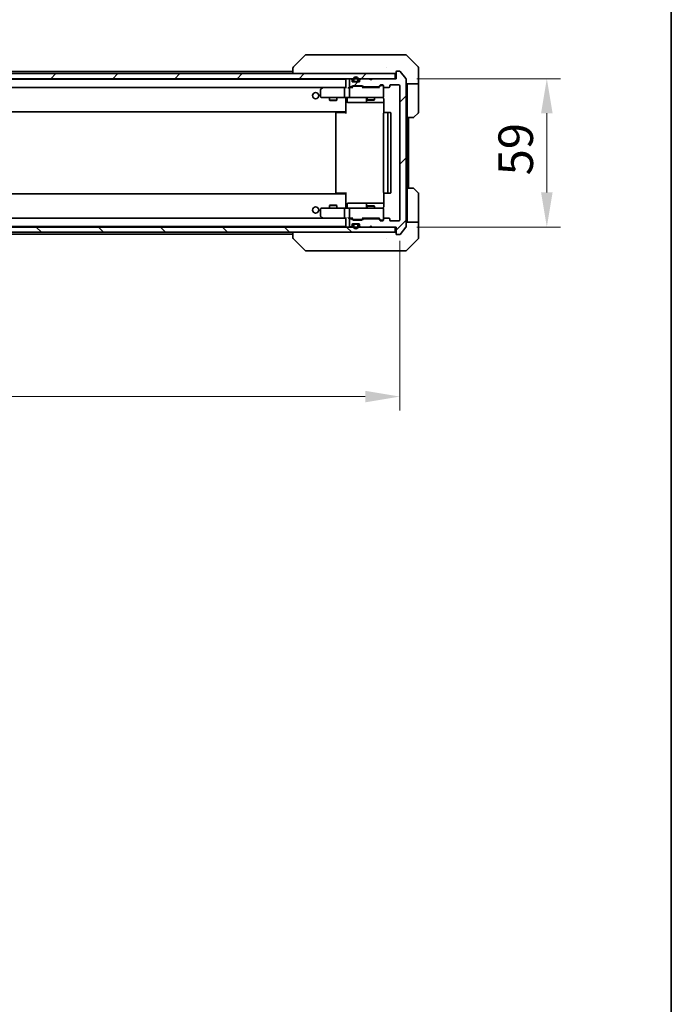
# Model space of a CAD drawing. Units: millimetres. Extents: x 43 to 8706, y 24 to 1570.
# Drawn here: x 3118 to 3377, y 879 to 1271 of the extents above; entities that cross this region are included whole.
import ezdxf

# ---------------------------------------------------------------- set-up
doc = ezdxf.new("R2010")
doc.units = ezdxf.units.MM
doc.header["$LTSCALE"] = 3
doc.layers.get('Defpoints').update_dxf_attribs({"lineweight": 25})
for name, color, linetype, lineweight in [('Border (ISO)', 7, 'Continuous', 35), ('Dimension (ISO)', 7, 'Continuous', 18), ('Dimension (ISO) @ 1', 7, 'Continuous', 18), ('Visible (ISO)', 7, 'Continuous', 35)]:
    doc.layers.add(name, color=color, linetype=linetype, lineweight=lineweight)
doc.layers.add('Hatch (ISO)', color=1, linetype='Continuous', lineweight=18, true_color=0xff0000)
doc.styles.add('Note Text (TK)', font='txt')
doc.dimstyles.new('Default - Method 1b (TK)', dxfattribs={"dimscale": 3, "dimtxt": 2.5, "dimasz": 2.5, "dimexe": 1, "dimexo": 1.5, "dimgap": 1, "dimtad": 1, "dimtoh": 1, "dimrnd": 1e-08, "dimdsep": 46, "dimtxsty": 'Note Text (TK)', "dimcen": 0.09, "dimdle": 5, "dimclrd": 100, "dimclre": 100, "dimclrt": 7, "dimadec": 1, "dimazin": 1, "dimtfac": 1, "dimtmove": 0, "dimatfit": 3, "dimfxl": 0, "dimtolj": 1, "dimlwd": -1, "dimlwe": -1, "dimarcsym": 0})
pattern_1 = [(45, (1146.75, -20), (-12.34785, 12.34785), [])]

# ---------------------------------------------------------------- blocks, each defined once
blk = doc.blocks.new('図面枠 tk図枠')
at = {"layer": 'Border (ISO)'}
blk.add_line((405.5, 289), (405.5, 8), dxfattribs=at)
blk = doc.blocks.new('*D190')
at = {"layer": 'Defpoints', "color": 0, "transparency": 16777216}
for p in [(2915.96, 1190.99), (3268.96, 1190.99), (3268.96, 1120.79)]:
    blk.add_point(p, dxfattribs=at)
at = {"layer": 'Dimension (ISO)', "color": 100, "transparency": 16777216}
for p, q in [((2915.96, 1182.74), (2915.96, 1115.29)), ((3268.96, 1182.74), (3268.96, 1115.29)), ((2929.71, 1120.79), (3255.21, 1120.79))]:
    blk.add_line(p, q, dxfattribs=at)
for points in [[(2929.71, 1123.08), (2929.71, 1118.5), (2915.96, 1120.79)], [(3255.21, 1123.08), (3255.21, 1118.5), (3268.96, 1120.79)]]:
    blk.add_solid(points, dxfattribs=at)
at = {"layer": 'Dimension (ISO)', "color": 7, "transparency": 16777216, "insert": (3078.47, 1133.16), "char_height": 13.75, "attachment_point": 4, "style": 'Note Text (TK)'}
blk.add_mtext('\\A1;353', dxfattribs=at)
blk = doc.blocks.new('*D194')
at = {"layer": 'Defpoints', "color": 0, "transparency": 16777216}
for p in [(3267.46, 1247.19), (3267.46, 1188.19), (3327.46, 1188.19)]:
    blk.add_point(p, dxfattribs=at)
at = {"layer": 'Dimension (ISO)', "color": 100, "transparency": 16777216}
for p, q in [((3275.71, 1247.19), (3332.96, 1247.19)), ((3327.46, 1233.44), (3327.46, 1201.94)), ((3275.71, 1188.19), (3332.96, 1188.19))]:
    blk.add_line(p, q, dxfattribs=at)
for points in [[(3325.17, 1233.44), (3329.75, 1233.44), (3327.46, 1247.19)], [(3325.17, 1201.94), (3329.75, 1201.94), (3327.46, 1188.19)]]:
    blk.add_solid(points, dxfattribs=at)
at = {"layer": 'Dimension (ISO)', "color": 7, "transparency": 16777216, "insert": (3315.08, 1208.74), "char_height": 13.75, "attachment_point": 4, "rotation": 90, "style": 'Note Text (TK)'}
blk.add_mtext('\\A1;59', dxfattribs=at)

msp = doc.modelspace()

# ---------------------------------------------------------------- hatches: boundary and pattern name
at = {"layer": 'Hatch (ISO)'}
h = msp.add_hatch(dxfattribs=at)
h.set_pattern_fill('ANSI31', color=256, scale=139.7, style=0)
h.set_pattern_definition(pattern_1)
h.paths.add_polyline_path([(2917.7567, 1249.1869), (2917.7567, 1247.1869), (3267.1567, 1247.1869), (3267.1567, 1249.1869)])
h = msp.add_hatch(dxfattribs=at)
h.set_pattern_fill('ANSI31', color=256, scale=139.7, style=0)
h.set_pattern_definition(pattern_1)
edge = h.paths.add_edge_path()
edge.add_line((3254.631, 1243.8869), (3260.2825, 1243.8869))
edge.add_ellipse((3260.2825, 1244.1869), major_axis=(0.3, 0), ratio=1, start_angle=270, end_angle=315)
edge.add_line((3260.4946, 1243.9747), (3261.1189, 1244.599))
edge.add_ellipse((3261.331, 1244.3869), major_axis=(0.2121, 0.2121), ratio=1, start_angle=45, end_angle=90, ccw=False)
edge.add_line((3261.331, 1244.6869), (3262.1567, 1244.6869))
edge.add_ellipse((3262.1567, 1244.3869), major_axis=(0.3, 0), ratio=1, start_angle=0, end_angle=90, ccw=False)
edge.add_line((3262.4567, 1244.3869), (3262.4567, 1243.9869))
edge.add_ellipse((3262.7567, 1243.9869), major_axis=(0, -0.3), ratio=1, start_angle=270, end_angle=360)
edge.add_line((3262.7567, 1243.6869), (3264.6567, 1243.6869))
edge.add_ellipse((3264.6567, 1243.9869), major_axis=(0.3, 0), ratio=1, start_angle=270, end_angle=360)
edge.add_line((3264.9567, 1243.9869), (3264.9567, 1244.3869))
edge.add_ellipse((3265.2567, 1244.3869), major_axis=(0, 0.3), ratio=1, start_angle=0, end_angle=90, ccw=False)
edge.add_line((3265.2567, 1244.6869), (3268.6567, 1244.6869))
edge.add_ellipse((3268.6567, 1244.3869), major_axis=(0.3, 0), ratio=1, start_angle=0, end_angle=90, ccw=False)
edge.add_line((3268.9567, 1244.3869), (3268.9567, 1190.9869))
edge.add_ellipse((3268.6567, 1190.9869), major_axis=(0, -0.3), ratio=1, start_angle=0, end_angle=90, ccw=False)
edge.add_line((3268.6567, 1190.6869), (3265.2567, 1190.6869))
edge.add_ellipse((3265.2567, 1190.9869), major_axis=(-0.3, 0), ratio=1, start_angle=0, end_angle=90, ccw=False)
edge.add_line((3264.9567, 1190.9869), (3264.9567, 1191.3869))
edge.add_ellipse((3264.6567, 1191.3869), major_axis=(0, 0.3), ratio=1, start_angle=270, end_angle=360)
edge.add_line((3264.6567, 1191.6869), (3262.7567, 1191.6869))
edge.add_ellipse((3262.7567, 1191.3869), major_axis=(-0.3, 0), ratio=1, start_angle=270, end_angle=360)
edge.add_line((3262.4567, 1191.3869), (3262.4567, 1190.9869))
edge.add_ellipse((3262.1567, 1190.9869), major_axis=(0, -0.3), ratio=1, start_angle=0, end_angle=90, ccw=False)
edge.add_line((3262.1567, 1190.6869), (3261.331, 1190.6869))
edge.add_ellipse((3261.331, 1190.9869), major_axis=(-0.3, 0), ratio=1, start_angle=45, end_angle=90, ccw=False)
edge.add_line((3261.1189, 1190.7747), (3260.4946, 1191.399))
edge.add_ellipse((3260.2825, 1191.1869), major_axis=(-0.2121, 0.2121), ratio=1, start_angle=270, end_angle=315)
edge.add_line((3260.2825, 1191.4869), (3254.631, 1191.4869))
edge.add_ellipse((3254.631, 1191.1869), major_axis=(-0.3, 0), ratio=1, start_angle=270, end_angle=315)
edge.add_line((3254.4189, 1191.399), (3254.0946, 1191.0747))
edge.add_ellipse((3253.8825, 1191.2869), major_axis=(-0.2121, -0.2121), ratio=1, start_angle=45, end_angle=90, ccw=False)
edge.add_line((3253.8825, 1190.9869), (3250.381, 1190.9869))
edge.add_ellipse((3250.381, 1191.2869), major_axis=(-0.3, 0), ratio=1, start_angle=45, end_angle=90, ccw=False)
edge.add_line((3250.1689, 1191.0747), (3249.8446, 1191.399))
edge.add_ellipse((3249.6325, 1191.1869), major_axis=(-0.2121, 0.2121), ratio=1, start_angle=270, end_angle=315)
edge.add_line((3249.6325, 1191.4869), (3249.2567, 1191.4869))
edge.add_ellipse((3249.2567, 1191.1869), major_axis=(-0.3, 0), ratio=1, start_angle=270, end_angle=360)
edge.add_line((3248.9567, 1191.1869), (3248.9567, 1188.4869))
edge.add_ellipse((3249.2567, 1188.4869), major_axis=(0, -0.3), ratio=1, start_angle=270, end_angle=360)
edge.add_line((3249.2567, 1188.1869), (3249.3325, 1188.1869))
edge.add_ellipse((3249.3325, 1188.4869), major_axis=(0.3, 0), ratio=1, start_angle=270, end_angle=315)
edge.add_line((3249.5446, 1188.2747), (3249.8689, 1188.599))
edge.add_ellipse((3249.6567, 1188.8111), major_axis=(0.2121, 0.2121), ratio=1, start_angle=270, end_angle=315)
edge.add_line((3249.9567, 1188.8111), (3249.9567, 1189.1869))
edge.add_ellipse((3250.2567, 1189.1869), major_axis=(0, 0.3), ratio=1, start_angle=0, end_angle=90, ccw=False)
edge.add_line((3250.2567, 1189.4869), (3252.6567, 1189.4869))
edge.add_ellipse((3252.6567, 1189.1869), major_axis=(0.3, 0), ratio=1, start_angle=0, end_angle=90, ccw=False)
edge.add_line((3252.9567, 1189.1869), (3252.9567, 1188.8111))
edge.add_ellipse((3253.2567, 1188.8111), major_axis=(0, -0.3), ratio=1, start_angle=270, end_angle=315)
edge.add_line((3253.0446, 1188.599), (3253.3689, 1188.2747))
edge.add_ellipse((3253.581, 1188.4869), major_axis=(0.2121, -0.2121), ratio=1, start_angle=270, end_angle=315)
edge.add_line((3253.581, 1188.1869), (3256.9567, 1188.1869))
edge.add_line((3256.9567, 1188.1869), (3257.4567, 1188.6869))
edge.add_line((3257.4567, 1188.6869), (3257.9567, 1188.1869))
edge.add_line((3257.9567, 1188.1869), (3267.4567, 1188.1869))
edge.add_line((3267.4567, 1188.1869), (3267.4567, 1185.4869))
edge.add_ellipse((3267.7567, 1185.4869), major_axis=(0, -0.3), ratio=1, start_angle=270, end_angle=360)
edge.add_line((3267.7567, 1185.1869), (3268.8162, 1185.1869))
edge.add_ellipse((3268.8162, 1185.4869), major_axis=(0.3, 0), ratio=1, start_angle=270, end_angle=320.194429)
edge.add_line((3269.0467, 1185.2948), (3271.3872, 1188.1034))
edge.add_ellipse((3271.1567, 1188.2955), major_axis=(0.1921, 0.2305), ratio=1, start_angle=270, end_angle=309.805571)
edge.add_line((3271.4567, 1188.2955), (3271.4567, 1247.0783))
edge.add_ellipse((3271.1567, 1247.0783), major_axis=(0, 0.3), ratio=1, start_angle=270, end_angle=309.805571)
edge.add_line((3271.3872, 1247.2703), (3269.0467, 1250.0789))
edge.add_ellipse((3268.8162, 1249.8869), major_axis=(-0.1921, 0.2305), ratio=1, start_angle=270, end_angle=320.194429)
edge.add_line((3268.8162, 1250.1869), (3267.7567, 1250.1869))
edge.add_ellipse((3267.7567, 1249.8869), major_axis=(-0.3, 0), ratio=1, start_angle=270, end_angle=360)
edge.add_line((3267.4567, 1249.8869), (3267.4567, 1247.1869))
edge.add_line((3267.4567, 1247.1869), (3257.9567, 1247.1869))
edge.add_line((3257.9567, 1247.1869), (3257.4567, 1246.6869))
edge.add_line((3257.4567, 1246.6869), (3256.9567, 1247.1869))
edge.add_line((3256.9567, 1247.1869), (3253.581, 1247.1869))
edge.add_ellipse((3253.581, 1246.8869), major_axis=(-0.3, 0), ratio=1, start_angle=270, end_angle=315)
edge.add_line((3253.3689, 1247.099), (3253.0446, 1246.7747))
edge.add_ellipse((3253.2567, 1246.5626), major_axis=(-0.2121, -0.2121), ratio=1, start_angle=270, end_angle=315)
edge.add_line((3252.9567, 1246.5626), (3252.9567, 1246.1869))
edge.add_ellipse((3252.6567, 1246.1869), major_axis=(0, -0.3), ratio=1, start_angle=0, end_angle=90, ccw=False)
edge.add_line((3252.6567, 1245.8869), (3250.2567, 1245.8869))
edge.add_ellipse((3250.2567, 1246.1869), major_axis=(-0.3, 0), ratio=1, start_angle=0, end_angle=90, ccw=False)
edge.add_line((3249.9567, 1246.1869), (3249.9567, 1246.5626))
edge.add_ellipse((3249.6567, 1246.5626), major_axis=(0, 0.3), ratio=1, start_angle=270, end_angle=315)
edge.add_line((3249.8689, 1246.7747), (3249.5446, 1247.099))
edge.add_ellipse((3249.3325, 1246.8869), major_axis=(-0.2121, 0.2121), ratio=1, start_angle=270, end_angle=315)
edge.add_line((3249.3325, 1247.1869), (3249.2567, 1247.1869))
edge.add_ellipse((3249.2567, 1246.8869), major_axis=(-0.3, 0), ratio=1, start_angle=270, end_angle=360)
edge.add_line((3248.9567, 1246.8869), (3248.9567, 1244.1869))
edge.add_ellipse((3249.2567, 1244.1869), major_axis=(0, -0.3), ratio=1, start_angle=270, end_angle=360)
edge.add_line((3249.2567, 1243.8869), (3249.6325, 1243.8869))
edge.add_ellipse((3249.6325, 1244.1869), major_axis=(0.3, 0), ratio=1, start_angle=270, end_angle=315)
edge.add_line((3249.8446, 1243.9747), (3250.1689, 1244.299))
edge.add_ellipse((3250.381, 1244.0869), major_axis=(0.2121, 0.2121), ratio=1, start_angle=45, end_angle=90, ccw=False)
edge.add_line((3250.381, 1244.3869), (3253.8825, 1244.3869))
edge.add_ellipse((3253.8825, 1244.0869), major_axis=(0.3, 0), ratio=1, start_angle=45, end_angle=90, ccw=False)
edge.add_line((3254.0946, 1244.299), (3254.4189, 1243.9747))
edge.add_ellipse((3254.631, 1244.1869), major_axis=(0.2121, -0.2121), ratio=1, start_angle=270, end_angle=315)
h = msp.add_hatch(dxfattribs=at)
h.set_pattern_fill('ANSI31', color=256, scale=139.7, angle=90.00021, style=0)
h.set_pattern_definition([(135.0002, (1146.75, -20), (-12.34781, -12.3479), [])])
h.paths.add_polyline_path([(2917.7567, 1188.1869), (2917.7567, 1186.1869), (3267.1567, 1186.1869), (3267.1567, 1188.1869)])

# ---------------------------------------------------------------- linework, layer by layer
at = {"layer": 'Visible (ISO)'}
for p, q in [((3232.6395, 1256.6869), (3231.6638, 1256.6869)), ((3265.6516, 1256.6869), (3232.6395, 1256.6869)), ((3267.1196, 1256.6869), (3265.6516, 1256.6869)), ((3268.4567, 1256.6869), (3267.1196, 1256.6869)), ((3268.4567, 1256.6869), (3271.2496, 1256.6869)), ((3231.3103, 1256.5404), (3226.6032, 1251.8333)), ((3276.3103, 1251.8333), (3271.6032, 1256.5404)), ((3267.1567, 1249.1869), (2917.7567, 1249.1869)), ((2958.4567, 1249.9869), (3226.4567, 1249.9869)), ((3226.4567, 1251.4797), (3226.4567, 1249.1869)), ((3263.7067, 1251.7674), (3263.7067, 1251.7698)), ((3267.1567, 1247.1869), (3267.1567, 1249.1869)), ((3267.4567, 1249.8869), (3267.4567, 1247.1869)), ((3268.8162, 1250.1869), (3267.7567, 1250.1869)), ((3271.3872, 1247.2703), (3269.0467, 1250.0789)), ((3276.4567, 1249.1869), (3276.4567, 1251.4798)), ((3276.4567, 1245.1869), (3276.4567, 1249.1869)), ((2917.7567, 1247.1869), (3267.1567, 1247.1869)), ((2937.4567, 1246.9869), (3247.4567, 1246.9869)), ((3247.4567, 1246.8869), (3247.4567, 1246.9869)), ((3247.4567, 1246.8869), (3247.4567, 1243.599)), ((3248.9567, 1246.8869), (3248.9567, 1244.1869)), ((3249.3325, 1247.1869), (3249.2567, 1247.1869)), ((3249.8689, 1246.7747), (3249.5446, 1247.099)), ((3249.9567, 1246.1869), (3249.9567, 1246.5626)), ((3252.6567, 1245.8869), (3250.2567, 1245.8869)), ((3250.4567, 1246.8869), (3250.4567, 1246.3869)), ((3250.6567, 1246.8869), (3250.6567, 1246.3869)), ((3250.6567, 1246.3869), (3250.6567, 1246.8869)), ((3250.9567, 1246.0869), (3251.9567, 1246.0869)), ((3251.9567, 1246.0869), (3250.9567, 1246.0869)), ((3250.9567, 1245.8869), (3251.9567, 1245.8869)), ((3252.2567, 1246.3869), (3252.2567, 1246.8869)), ((3252.2567, 1246.8869), (3252.2567, 1246.3869)), ((3252.4567, 1246.3869), (3252.4567, 1246.8869)), ((3252.9567, 1246.5626), (3252.9567, 1246.1869)), ((3253.3689, 1247.099), (3253.0446, 1246.7747)), ((3256.9567, 1247.1869), (3253.581, 1247.1869)), ((3257.4567, 1246.6869), (3256.9567, 1247.1869)), ((3257.9567, 1247.1869), (3257.4567, 1246.6869)), ((3267.4567, 1247.1869), (3257.9567, 1247.1869)), ((3271.4567, 1188.2955), (3271.4567, 1247.0783)), ((3276.4567, 1245.1869), (3271.4567, 1245.1869)), ((3271.9567, 1245.1869), (3271.9567, 1244.1869)), ((3276.4567, 1244.1869), (3276.4567, 1245.1869)), ((2937.8325, 1243.6869), (3247.081, 1243.6869)), ((3237.4567, 1242.8369), (3237.4567, 1239.9869)), ((3238.3101, 1243.6269), (3237.5767, 1243.0769)), ((3238.3901, 1243.6869), (3238.3101, 1243.6269)), ((3238.5201, 1243.3869), (3238.3645, 1243.5425)), ((3247.081, 1243.6869), (3238.4901, 1243.6869)), ((3246.9567, 1239.9869), (3246.9567, 1243.3869)), ((3247.4567, 1243.6869), (3247.081, 1243.6869)), ((3249.2567, 1243.6869), (3248.881, 1243.6869)), ((3248.9567, 1243.3869), (3248.9567, 1239.9869)), ((3249.2567, 1243.8869), (3249.6325, 1243.8869)), ((3250.1328, 1243.6869), (3249.2567, 1243.6869)), ((3249.8446, 1243.9747), (3250.1689, 1244.299)), ((3249.9567, 1243.6869), (3250.3688, 1244.099)), ((3250.381, 1244.3869), (3253.8825, 1244.3869)), ((3250.7244, 1244.1869), (3250.581, 1244.1869)), ((3253.539, 1244.1869), (3250.7244, 1244.1869)), ((3253.6824, 1244.1869), (3253.539, 1244.1869)), ((3254.3067, 1243.6869), (3253.8946, 1244.099)), ((3254.0946, 1244.299), (3254.4189, 1243.9747)), ((3260.7828, 1243.6869), (3254.1306, 1243.6869)), ((3254.631, 1243.8869), (3260.2825, 1243.8869)), ((3255.9567, 1243.8869), (3255.9567, 1243.6869)), ((3258.9567, 1243.8869), (3258.9567, 1243.6869)), ((3260.4946, 1243.9747), (3261.1189, 1244.599)), ((3261.3188, 1244.399), (3260.6067, 1243.6869)), ((3261.331, 1244.6869), (3262.1567, 1244.6869)), ((3261.6675, 1244.4869), (3261.531, 1244.4869)), ((3262.1567, 1244.4869), (3261.6675, 1244.4869)), ((3262.4567, 1244.3869), (3262.4567, 1243.9869)), ((3262.4567, 1239.9869), (3262.4567, 1243.9869)), ((3262.7567, 1243.6869), (3264.6567, 1243.6869)), ((3264.9567, 1243.9869), (3264.9567, 1244.3869)), ((3265.2567, 1244.6869), (3268.6567, 1244.6869)), ((3268.9567, 1244.3869), (3268.9567, 1190.9869)), ((3271.9567, 1231.6869), (3271.9567, 1244.1869)), ((3276.4567, 1244.1869), (3276.4567, 1233.894)), ((3237.7567, 1239.6869), (3238.5201, 1239.6869)), ((3238.5201, 1239.6869), (3247.081, 1239.6869)), ((3240.9567, 1239.6869), (3240.9567, 1238.6402)), ((3240.9567, 1238.6402), (3243.9567, 1238.6402)), ((3241.2635, 1238.4869), (3240.9567, 1238.6402)), ((3243.65, 1238.4869), (3241.2635, 1238.4869)), ((3243.65, 1238.4869), (3243.9567, 1238.6402)), ((3243.9567, 1239.6869), (3243.9567, 1238.6402)), ((3249.2567, 1239.6869), (3247.081, 1239.6869)), ((3247.4567, 1239.4615), (3247.4567, 1239.6791)), ((3247.4567, 1239.4618), (3247.4567, 1234.2869)), ((3248.058, 1239.3869), (3248.058, 1237.9869)), ((3248.358, 1237.6869), (3252.2877, 1237.6869)), ((3249.2567, 1239.6869), (3250.0749, 1239.6869)), ((3250.0749, 1239.6869), (3261.2713, 1239.6869)), ((3252.2877, 1237.6869), (3255.9622, 1237.6869)), ((3255.6622, 1239.3869), (3255.6622, 1237.9869)), ((3255.9567, 1239.6869), (3255.9567, 1238.8402)), ((3255.9567, 1238.8402), (3258.9567, 1238.8402)), ((3256.2635, 1238.6869), (3255.9567, 1238.8402)), ((3255.9622, 1237.6869), (3256.1338, 1237.6869)), ((3256.1338, 1237.6869), (3262.5465, 1237.6869)), ((3258.65, 1238.6869), (3256.2635, 1238.6869)), ((3258.65, 1238.6869), (3258.9567, 1238.8402)), ((3258.9567, 1239.6869), (3258.9567, 1238.8402)), ((3261.2713, 1239.6869), (3262.1567, 1239.6869)), ((3262.5465, 1239.1869), (3262.5465, 1233.6009)), ((2937.4567, 1233.9869), (3247.4567, 1233.9869)), ((3243.4567, 1233.3869), (3243.4567, 1201.9869)), ((3243.7567, 1233.6869), (3243.8153, 1233.6869)), ((3244.5224, 1233.6869), (3243.8153, 1233.6869)), ((3244.5224, 1233.6869), (3244.6638, 1233.6869)), ((3247.0425, 1233.6869), (3244.6638, 1233.6869)), ((3247.0425, 1233.6869), (3247.4567, 1233.6869)), ((3247.2067, 1233.9869), (3247.2067, 1233.6869)), ((3247.4567, 1234.0728), (3247.4567, 1234.2869)), ((3247.4567, 1233.3869), (3247.4567, 1234.0728)), ((3262.4567, 1233.3869), (3262.4567, 1201.9869)), ((3262.7567, 1233.6869), (3262.8153, 1233.6869)), ((3263.5224, 1233.6869), (3262.8153, 1233.6869)), ((3263.5224, 1233.6869), (3263.6638, 1233.6869)), ((3263.8567, 1233.6869), (3263.6638, 1233.6869)), ((3265.1567, 1233.6869), (3263.8567, 1233.6869)), ((3264.1567, 1201.9869), (3264.1567, 1233.3869)), ((3265.4567, 1201.9869), (3265.4567, 1233.3869)), ((3276.3103, 1233.5404), (3274.6032, 1231.8333)), ((3271.9567, 1203.6869), (3271.9567, 1231.6869)), ((3274.2496, 1231.6869), (3271.9567, 1231.6869)), ((3272.4567, 1203.6869), (3272.4567, 1231.6869)), ((3247.4567, 1201.3009), (3247.4567, 1201.9869)), ((3271.9567, 1203.6869), (3274.2496, 1203.6869)), ((3271.9567, 1203.6869), (3271.9567, 1191.1869)), ((3274.6032, 1203.5404), (3276.3103, 1201.8333)), ((3247.4567, 1201.3869), (2937.4567, 1201.3869)), ((3243.8153, 1201.6869), (3243.7567, 1201.6869)), ((3243.8153, 1201.6869), (3244.5224, 1201.6869)), ((3244.6638, 1201.6869), (3244.5224, 1201.6869)), ((3244.6638, 1201.6869), (3247.0425, 1201.6869)), ((3247.4567, 1201.6869), (3247.0425, 1201.6869)), ((3247.2067, 1201.6869), (3247.2067, 1201.3869)), ((3247.4567, 1201.0869), (3247.4567, 1201.3009)), ((3247.4567, 1201.0869), (3247.4567, 1195.9119)), ((3262.5465, 1201.7728), (3262.5465, 1196.1869)), ((3262.8153, 1201.6869), (3262.7567, 1201.6869)), ((3262.8153, 1201.6869), (3263.5224, 1201.6869)), ((3263.6638, 1201.6869), (3263.5224, 1201.6869)), ((3263.6638, 1201.6869), (3263.8567, 1201.6869)), ((3263.8567, 1201.6869), (3265.1567, 1201.6869)), ((3276.4567, 1191.1869), (3276.4567, 1201.4798)), ((3237.4567, 1195.3869), (3237.4567, 1192.5369)), ((3238.5201, 1195.6869), (3237.7567, 1195.6869)), ((3247.081, 1195.6869), (3238.5201, 1195.6869)), ((3241.2635, 1196.8869), (3240.9567, 1196.7335)), ((3243.9567, 1196.7335), (3240.9567, 1196.7335)), ((3240.9567, 1195.6869), (3240.9567, 1196.7335)), ((3241.2635, 1196.8869), (3243.65, 1196.8869)), ((3243.65, 1196.8869), (3243.9567, 1196.7335)), ((3243.9567, 1195.6869), (3243.9567, 1196.7335)), ((3246.9567, 1191.9869), (3246.9567, 1195.3869)), ((3247.081, 1195.6869), (3249.2567, 1195.6869)), ((3247.4567, 1195.6946), (3247.4567, 1195.9123)), ((3248.058, 1195.9869), (3248.058, 1197.3869)), ((3252.2877, 1197.6869), (3248.358, 1197.6869)), ((3248.9567, 1195.3869), (3248.9567, 1191.9869)), ((3250.0749, 1195.6869), (3249.2567, 1195.6869)), ((3261.2713, 1195.6869), (3250.0749, 1195.6869)), ((3255.9622, 1197.6869), (3252.2877, 1197.6869)), ((3255.6622, 1197.3869), (3255.6622, 1195.9869)), ((3256.2635, 1196.6869), (3255.9567, 1196.5335)), ((3258.9567, 1196.5335), (3255.9567, 1196.5335)), ((3255.9567, 1195.6869), (3255.9567, 1196.5335)), ((3256.1338, 1197.6869), (3255.9622, 1197.6869)), ((3262.5465, 1197.6869), (3256.1338, 1197.6869)), ((3256.2635, 1196.6869), (3258.65, 1196.6869)), ((3258.65, 1196.6869), (3258.9567, 1196.5335)), ((3258.9567, 1195.6869), (3258.9567, 1196.5335)), ((3262.1567, 1195.6869), (3261.2713, 1195.6869)), ((3262.4567, 1191.3869), (3262.4567, 1195.3869)), ((3247.081, 1191.6869), (2937.8325, 1191.6869)), ((3237.5767, 1192.2969), (3238.3101, 1191.7469)), ((3238.3101, 1191.7469), (3238.3901, 1191.6869)), ((3238.5201, 1191.9869), (3238.3645, 1191.8313)), ((3238.4901, 1191.6869), (3247.081, 1191.6869)), ((3247.081, 1191.6869), (3247.4567, 1191.6869)), ((3247.4567, 1191.7747), (3247.4567, 1188.4869)), ((3248.881, 1191.6869), (3249.2567, 1191.6869)), ((3248.9567, 1191.1869), (3248.9567, 1188.4869)), ((3249.2567, 1191.6869), (3250.1328, 1191.6869)), ((3249.6325, 1191.4869), (3249.2567, 1191.4869)), ((3250.1689, 1191.0747), (3249.8446, 1191.399)), ((3250.3688, 1191.2748), (3249.9567, 1191.6869)), ((3253.8825, 1190.9869), (3250.381, 1190.9869)), ((3250.581, 1191.1869), (3250.7244, 1191.1869)), ((3250.7244, 1191.1869), (3253.539, 1191.1869)), ((3253.539, 1191.1869), (3253.6824, 1191.1869)), ((3254.3067, 1191.6869), (3253.8946, 1191.2748)), ((3254.4189, 1191.399), (3254.0946, 1191.0747)), ((3254.1306, 1191.6869), (3260.7828, 1191.6869)), ((3260.2825, 1191.4869), (3254.631, 1191.4869)), ((3255.9567, 1191.4869), (3255.9567, 1191.6869)), ((3258.9567, 1191.4869), (3258.9567, 1191.6869)), ((3261.1189, 1190.7747), (3260.4946, 1191.399)), ((3261.3188, 1190.9748), (3260.6067, 1191.6869)), ((3262.1567, 1190.6869), (3261.331, 1190.6869)), ((3261.531, 1190.8869), (3261.6675, 1190.8869)), ((3261.6675, 1190.8869), (3262.1567, 1190.8869)), ((3262.4567, 1191.3869), (3262.4567, 1190.9869)), ((3264.6567, 1191.6869), (3262.7567, 1191.6869)), ((3264.9567, 1190.9869), (3264.9567, 1191.3869)), ((3268.6567, 1190.6869), (3265.2567, 1190.6869)), ((3271.4567, 1190.1869), (3276.4567, 1190.1869)), ((3271.9567, 1191.1869), (3271.9567, 1190.1869)), ((3276.4567, 1190.1869), (3276.4567, 1191.1869)), ((3276.4567, 1190.1869), (3276.4567, 1186.1869)), ((3267.1567, 1188.1869), (2917.7567, 1188.1869)), ((2917.7567, 1186.1869), (3267.1567, 1186.1869)), ((3247.4567, 1188.3869), (2937.4567, 1188.3869)), ((3226.4567, 1186.1869), (3226.4567, 1183.8941)), ((3247.4567, 1188.3869), (3247.4567, 1188.4869)), ((3249.2567, 1188.1869), (3249.3325, 1188.1869)), ((3249.5446, 1188.2747), (3249.8689, 1188.599)), ((3249.9567, 1188.8111), (3249.9567, 1189.1869)), ((3250.2567, 1189.4869), (3252.6567, 1189.4869)), ((3250.4567, 1188.9869), (3250.4567, 1188.4869)), ((3250.6567, 1188.9869), (3250.6567, 1188.4869)), ((3250.6567, 1188.4869), (3250.6567, 1188.9869)), ((3251.9567, 1189.4869), (3250.9567, 1189.4869)), ((3251.9567, 1189.2869), (3250.9567, 1189.2869)), ((3250.9567, 1189.2869), (3251.9567, 1189.2869)), ((3252.2567, 1188.4869), (3252.2567, 1188.9869)), ((3252.2567, 1188.9869), (3252.2567, 1188.4869)), ((3252.4567, 1188.4869), (3252.4567, 1188.9869)), ((3252.9567, 1189.1869), (3252.9567, 1188.8111)), ((3253.0446, 1188.599), (3253.3689, 1188.2747)), ((3253.581, 1188.1869), (3256.9567, 1188.1869)), ((3256.9567, 1188.1869), (3257.4567, 1188.6869)), ((3257.4567, 1188.6869), (3257.9567, 1188.1869)), ((3257.9567, 1188.1869), (3267.4567, 1188.1869)), ((3267.1567, 1186.1869), (3267.1567, 1188.1869)), ((3267.4567, 1188.1869), (3267.4567, 1185.4869)), ((3269.0467, 1185.2948), (3271.3872, 1188.1034)), ((3276.4567, 1186.1869), (3276.4567, 1183.894)), ((3226.4567, 1185.3869), (2958.4567, 1185.3869)), ((3231.3103, 1178.8333), (3226.6032, 1183.5404)), ((3263.7067, 1183.6051), (3263.7067, 1183.6041)), ((3267.7567, 1185.1869), (3268.8162, 1185.1869)), ((3271.6032, 1178.8333), (3276.3103, 1183.5404)), ((3231.6638, 1178.6869), (3232.6395, 1178.6869)), ((3232.6395, 1178.6869), (3265.6516, 1178.6869)), ((3265.6516, 1178.6869), (3267.1196, 1178.6869)), ((3267.1196, 1178.6869), (3268.4567, 1178.6869)), ((3271.2496, 1178.6869), (3268.4567, 1178.6869))]:
    msp.add_line(p, q, dxfattribs=at)
for centre in [(3235.4567, 1240.4369), (3235.4567, 1194.9369)]:
    msp.add_circle(centre, 1.25, dxfattribs=at)
for centre, radius, start, end in [((3231.6638, 1256.1869), 0.5, 90, 135), ((3271.2496, 1256.1869), 0.5, 45, 90), ((3226.9567, 1251.4797), 0.5, 134.97183, 180.001255), ((3267.1567, 1249.4869), 0.3, 270, 0), ((3267.7567, 1249.8869), 0.3, 90, 180), ((3268.8162, 1249.8869), 0.3, 39.805571, 90), ((3275.9567, 1251.4798), 0.5, 0, 45), ((3247.7567, 1246.8869), 0.3, 90, 180), ((3249.2567, 1246.8869), 0.3, 90, 180), ((3249.3325, 1246.8869), 0.3, 45, 90), ((3249.6567, 1246.5626), 0.3, 0, 45), ((3250.2567, 1246.1869), 0.3, 180, 270), ((3251.4567, 1246.8869), 1, 0, 180), ((3250.9567, 1246.3869), 0.5, 180, 270), ((3251.4567, 1246.8869), 0.8, 0, 180), ((3251.4567, 1246.8869), 0.8, 0, 180), ((3250.9567, 1246.3869), 0.3, 180, 270), ((3250.9567, 1246.3869), 0.3, 180, 270), ((3251.9567, 1246.3869), 0.3, 270, 0), ((3251.9567, 1246.3869), 0.3, 270, 0), ((3251.9567, 1246.3869), 0.5, 270, 0), ((3252.6567, 1246.1869), 0.3, 270, 0), ((3253.2567, 1246.5626), 0.3, 135, 180), ((3253.581, 1246.8869), 0.3, 90, 135), ((3271.1567, 1247.0783), 0.3, 0, 39.805571), ((3237.7567, 1242.8369), 0.3, 126.869898, 180), ((3238.4901, 1243.3869), 0.3, 113.437984, 126.869898), ((3238.4901, 1243.3869), 0.3, 90, 113.437984), ((3249.2567, 1244.1869), 0.3, 180, 270), ((3249.2567, 1243.3869), 0.3, 148.755545, 180), ((3249.2567, 1243.3869), 0.3, 90, 113.437985), ((3249.6325, 1244.1869), 0.3, 270, 315), ((3250.381, 1244.0869), 0.3, 90, 135), ((3253.8825, 1244.0869), 0.3, 45, 90), ((3254.631, 1244.1869), 0.3, 225, 270), ((3260.2825, 1244.1869), 0.3, 270, 315), ((3261.331, 1244.3869), 0.3, 90, 135), ((3262.1567, 1244.3869), 0.3, 0, 90), ((3262.1567, 1244.1869), 0.3, 0, 90), ((3262.7567, 1243.9869), 0.3, 180, 270), ((3264.6567, 1243.9869), 0.3, 270, 0), ((3265.2567, 1244.3869), 0.3, 90, 180), ((3268.6567, 1244.3869), 0.3, 0, 90), ((3237.7567, 1239.9869), 0.3, 180, 270), ((3247.758, 1239.3869), 0.3, 0, 90), ((3248.358, 1237.9869), 0.3, 180, 270), ((3249.2567, 1239.9869), 0.3, 180, 270), ((3255.3622, 1239.3869), 0.3, 0, 90), ((3255.9622, 1237.9869), 0.3, 180, 270), ((3261.9567, 1239.1869), 0.5, 75.524475, 90), ((3262.1567, 1239.9869), 0.3, 270, 0), ((3243.7567, 1233.3869), 0.3, 90, 180), ((3262.7567, 1233.3869), 0.3, 90, 180), ((3263.8567, 1233.3869), 0.3, 0, 90), ((3265.1567, 1233.3869), 0.3, 0, 90), ((3275.9567, 1233.894), 0.5, 315, 0), ((3274.2496, 1232.1869), 0.5, 270, 315), ((3243.7567, 1201.9869), 0.3, 180, 270), ((3262.7567, 1201.9869), 0.3, 180, 270), ((3263.8567, 1201.9869), 0.3, 270, 0), ((3265.1567, 1201.9869), 0.3, 270, 0), ((3274.2496, 1203.1869), 0.5, 45, 90), ((3275.9567, 1201.4798), 0.5, 0, 45), ((3237.7567, 1195.3869), 0.3, 90, 180), ((3247.758, 1195.9869), 0.3, 270, 0), ((3248.358, 1197.3869), 0.3, 90, 180), ((3249.2567, 1195.3869), 0.3, 90, 180), ((3255.3622, 1195.9869), 0.3, 270, 0), ((3255.9622, 1197.3869), 0.3, 90, 180), ((3261.9567, 1196.1869), 0.5, 270, 284.495848), ((3262.1567, 1195.3869), 0.3, 0, 90), ((3237.7567, 1192.5369), 0.3, 180, 233.130102), ((3238.4901, 1191.9869), 0.3, 233.130102, 246.562016), ((3238.4901, 1191.9869), 0.3, 246.562015, 270), ((3249.2567, 1191.9869), 0.3, 180, 211.244455), ((3249.2567, 1191.1869), 0.3, 90, 180), ((3249.2567, 1191.9869), 0.3, 246.562016, 270), ((3249.6325, 1191.1869), 0.3, 45, 90), ((3250.381, 1191.2869), 0.3, 225, 270), ((3253.8825, 1191.2869), 0.3, 270, 315), ((3254.631, 1191.1869), 0.3, 90, 135), ((3260.2825, 1191.1869), 0.3, 45, 90), ((3261.331, 1190.9869), 0.3, 225, 270), ((3262.1567, 1191.1869), 0.3, 270, 0), ((3262.1567, 1190.9869), 0.3, 270, 0), ((3262.7567, 1191.3869), 0.3, 90, 180), ((3264.6567, 1191.3869), 0.3, 0, 90), ((3265.2567, 1190.9869), 0.3, 180, 270), ((3268.6567, 1190.9869), 0.3, 270, 0), ((3247.7567, 1188.4869), 0.3, 180, 270), ((3249.2567, 1188.4869), 0.3, 180, 270), ((3249.3325, 1188.4869), 0.3, 270, 315), ((3249.6567, 1188.8111), 0.3, 315, 0), ((3250.2567, 1189.1869), 0.3, 90, 180), ((3250.9567, 1188.9869), 0.5, 90, 180), ((3251.4567, 1188.4869), 1, 180, 0), ((3250.9567, 1188.9869), 0.3, 90, 180), ((3250.9567, 1188.9869), 0.3, 90, 180), ((3251.4567, 1188.4869), 0.8, 180, 0), ((3251.4567, 1188.4869), 0.8, 180, 0), ((3251.9567, 1188.9869), 0.5, 0, 90), ((3251.9567, 1188.9869), 0.3, 0, 90), ((3251.9567, 1188.9869), 0.3, 0, 90), ((3252.6567, 1189.1869), 0.3, 0, 90), ((3253.2567, 1188.8111), 0.3, 180, 225), ((3253.581, 1188.4869), 0.3, 225, 270), ((3267.1567, 1185.8869), 0.3, 0, 90), ((3271.1567, 1188.2955), 0.3, 320.194429, 0), ((3267.7567, 1185.4869), 0.3, 180, 270), ((3268.8162, 1185.4869), 0.3, 270, 320.194429), ((3275.9567, 1183.894), 0.5, 315, 0), ((3231.6638, 1179.1869), 0.5, 225, 270), ((3271.2496, 1179.1869), 0.5, 270, 315)]:
    msp.add_arc(centre, radius, start, end, dxfattribs=at)
for centre, major_axis, ratio, start_param, end_param in [((3226.8574, 1249.2705), (-0.254, 2.5629), 0.0093619, 6.28297751, 6.29085816), ((3238.5201, 1243.4094), (0.2411, 0.4823), 0.37002441, 1.47901306, 1.75373989), ((3247.081, 1243.3869), (0, -0.3), 0.41421356, 3.14159265, 4.71238898), ((3247.7567, 1243.3869), (-0.2772, 0.2772), 0.41421356, 0.39269908, 1.17809725), ((3248.581, 1243.3869), (0.2772, 0.2772), 0.41421356, 1.17809725, 1.96349541), ((3248.881, 1243.3869), (-0.4243, 0), 0.70710678, 4.71238898, 5.49778714), ((3249.2567, 1243.4094), (-0.2515, 0.483), 0.33843751, 1.12161563, 1.39634246), ((3249.289, 1243.3869), (-0.6487, 0.2044), 0.33843751, 4.81863915, 5.05307027), ((3250.236, 1243.3869), (0.1246, -0.2958), 0.40041045, 2.33106693, 2.97456804), ((3250.581, 1243.8869), (-0.3, 0), 0.99985076, 4.71238898, 5.49786177), ((3253.6824, 1243.8869), (0.3, 0), 0.99985076, 0.78532354, 1.57079633), ((3254.0275, 1243.3869), (-0.1246, -0.2958), 0.40041045, 3.30861727, 3.95211838), ((3260.886, 1243.3869), (0.1246, -0.2958), 0.40041045, 2.33106693, 2.97456804), ((3261.531, 1244.1869), (-0.3, 0), 0.99985076, 4.71238898, 5.49786177), ((3247.081, 1239.9869), (0, -0.3), 0.41421356, 4.71238898, 6.28318531), ((3247.081, 1195.3869), (0, -0.3), 0.41421356, 3.14159265, 4.71238898), ((3238.5201, 1191.9643), (0.2411, -0.4823), 0.37002441, 4.52944541, 4.80417225), ((3247.081, 1191.9869), (0, -0.3), 0.41421356, 4.71238898, 6.28318531), ((3247.7567, 1191.9869), (0.2772, 0.2772), 0.41421356, 1.96349541, 2.74889357), ((3248.581, 1191.9869), (-0.2772, 0.2772), 0.41421356, 1.17809725, 1.96349541), ((3248.881, 1191.9869), (-0.4243, 0), 0.70710678, 0.78539816, 1.57079633), ((3249.2567, 1191.9643), (-0.2515, -0.483), 0.33843751, 4.88684285, 5.16156968), ((3249.289, 1191.9869), (-0.6487, -0.2044), 0.33843751, 1.23011504, 1.46454615), ((3250.236, 1191.9869), (0.1246, 0.2958), 0.40041045, 3.30861727, 3.95211838), ((3250.581, 1191.4869), (-0.3, 0), 0.99985076, 0.78532354, 1.57079633), ((3253.6824, 1191.4869), (0.3, 0), 0.99985076, 4.71238898, 5.49786177), ((3254.0275, 1191.9869), (-0.1246, 0.2958), 0.40041045, 2.33106693, 2.97456804), ((3260.886, 1191.9869), (0.1246, 0.2958), 0.40041045, 3.30861727, 3.95211838), ((3261.531, 1191.1869), (-0.3, 0), 0.99985076, 0.78532354, 1.57079633), ((3226.9567, 1183.8941), (-0.5, 0), 0.99995625, 0, 0.78591171), ((3226.8573, 1186.1024), (-0.254, -2.5621), 0.00936337, 6.27551125, 6.28339314)]:
    msp.add_ellipse(centre, major_axis=major_axis, ratio=ratio, start_param=start_param, end_param=end_param, dxfattribs=at)
for points, knots in [([(3238.3707, 1243.6621), (3238.3698, 1243.6597), (3238.3689, 1243.6571), (3238.3636, 1243.6399), (3238.3611, 1243.6206), (3238.3607, 1243.5834), (3238.362, 1243.5625), (3238.3645, 1243.5425)], [0.3810312192, 0.3810312192, 0.3810312192, 0.3810312192, 0.382741903, 0.382741903, 0.3917616542, 0.3917616542, 0.3985536381, 0.3985536381, 0.3985536381, 0.3985536381]), ([(3249.1374, 1243.6621), (3249.1312, 1243.6594), (3249.1251, 1243.6565), (3249.0926, 1243.6398), (3249.0634, 1243.6183), (3249.0273, 1243.5813), (3249.0121, 1243.5616), (3249.0002, 1243.5425)], [0.2508867575, 0.2508867575, 0.2508867575, 0.2508867575, 0.2528779694, 0.2528779694, 0.2619584182, 0.2619584182, 0.268388032, 0.268388032, 0.268388032, 0.268388032]), ([(3247.4567, 1239.6751), (3247.2635, 1239.6651), (3247.0697, 1239.6587), (3246.6822, 1239.6697), (3246.4884, 1239.6869), (3246.2942, 1239.6869)], [0, 0, 0, 0, 0.058050711, 0.058050711, 0.116308977, 0.116308977, 0.116308977, 0.116308977]), ([(3262.4567, 1239.9869), (3262.4567, 1239.9869), (3262.4567, 1239.972), (3262.4567, 1239.9631), (3262.4567, 1239.9616), (3262.4567, 1239.9608), (3262.4567, 1239.9607), (3262.4567, 1239.9605), (3262.4567, 1239.9606), (3262.4567, 1239.9602), (3262.4567, 1239.9601), (3262.4567, 1239.9597), (3262.4567, 1239.9596), (3262.4567, 1239.9593), (3262.4567, 1239.9592), (3262.4567, 1239.9588), (3262.4567, 1239.9585), (3262.4567, 1239.9572), (3262.4567, 1239.9561), (3262.4565, 1239.9462), (3262.4559, 1239.9373), (3262.4532, 1239.9136), (3262.4503, 1239.8987), (3262.438, 1239.8536), (3262.4246, 1239.8239), (3262.3894, 1239.7698), (3262.3668, 1239.7448), (3262.316, 1239.7053), (3262.2876, 1239.69), (3262.2283, 1239.669), (3262.1967, 1239.663), (3262.1373, 1239.6609), (3262.1089, 1239.6639), (3262.0818, 1239.671)], [0, 0, 0, 0, 0.05281698, 0.05281698, 0.069058485, 0.069058485, 0.072103526, 0.072103526, 0.074387349, 0.074387349, 0.074816546, 0.074816546, 0.074899328, 0.074899328, 0.074982835, 0.074982835, 0.075066474, 0.075066474, 0.075406247, 0.075406247, 0.078053099, 0.078053099, 0.082569072, 0.082569072, 0.092099445, 0.092099445, 0.101941643, 0.101941643, 0.111390242, 0.111390242, 0.120811978, 0.120811978, 0.129218709, 0.129218709, 0.129218709, 0.129218709]), ([(3262.5465, 1239.1869), (3262.5465, 1239.2471), (3262.5314, 1239.3178), (3262.4819, 1239.4309), (3262.4379, 1239.4926), (3262.3451, 1239.5812), (3262.2791, 1239.6233), (3262.2051, 1239.6529), (3262.191, 1239.6578), (3262.1763, 1239.6622)], [0.1514440253, 0.1514440253, 0.1514440253, 0.1514440253, 0.1695183242, 0.1695183242, 0.1884621188, 0.1884621188, 0.2080337433, 0.2080337433, 0.2123553178, 0.2123553178, 0.2123553178, 0.2123553178]), ([(3246.2942, 1195.6869), (3246.4545, 1195.6869), (3246.6147, 1195.6991), (3247.002, 1195.7155), (3247.2297, 1195.7104), (3247.4567, 1195.6987)], [0, 0, 0, 0, 0.048110419, 0.048110419, 0.116296336, 0.116296336, 0.116296336, 0.116296336]), ([(3262.0822, 1195.7027), (3262.111, 1195.7101), (3262.1413, 1195.7129), (3262.2017, 1195.7097), (3262.2325, 1195.7033), (3262.2922, 1195.6813), (3262.3217, 1195.6647), (3262.3712, 1195.6239), (3262.3923, 1195.5998), (3262.426, 1195.5467), (3262.4391, 1195.517), (3262.4512, 1195.4707), (3262.4541, 1195.4546), (3262.4559, 1195.4346), (3262.4562, 1195.4307), (3262.4565, 1195.4239), (3262.4566, 1195.4209), (3262.4567, 1195.4168), (3262.4567, 1195.4153), (3262.4567, 1195.4142), (3262.4567, 1195.4139), (3262.4567, 1195.4135), (3262.4567, 1195.4134), (3262.4567, 1195.4132), (3262.4567, 1195.4131), (3262.4567, 1195.4129), (3262.4567, 1195.4128), (3262.4567, 1195.4123), (3262.4567, 1195.4117), (3262.4567, 1195.408), (3262.4567, 1195.4029), (3262.4567, 1195.3925), (3262.4567, 1195.3869), (3262.4567, 1195.3869)], [0.000024318, 0.000024318, 0.000024318, 0.000024318, 0.008956989, 0.008956989, 0.018175477, 0.018175477, 0.028045773, 0.028045773, 0.037428201, 0.037428201, 0.046926623, 0.046926623, 0.051793781, 0.051793781, 0.052962729, 0.052962729, 0.053839942, 0.053839942, 0.054227189, 0.054227189, 0.054454986, 0.054454986, 0.054899203, 0.054899203, 0.055896483, 0.055896483, 0.058887332, 0.058887332, 0.067860184, 0.067860184, 0.094780892, 0.094780892, 0.127369276, 0.127369276, 0.127369276, 0.127369276]), ([(3262.1755, 1195.7113), (3262.1905, 1195.7158), (3262.2049, 1195.7207), (3262.2791, 1195.7504), (3262.3451, 1195.7925), (3262.4379, 1195.8812), (3262.4819, 1195.9429), (3262.5314, 1196.0559), (3262.5465, 1196.1266), (3262.5465, 1196.1869)], [0.0904566475, 0.0904566475, 0.0904566475, 0.0904566475, 0.0948543073, 0.0948543073, 0.1144259318, 0.1144259318, 0.1333697264, 0.1333697264, 0.1514440253, 0.1514440253, 0.1514440253, 0.1514440253]), ([(3238.3707, 1191.7116), (3238.3697, 1191.7144), (3238.3687, 1191.7172), (3238.3637, 1191.734), (3238.3609, 1191.7555), (3238.3608, 1191.7924), (3238.3621, 1191.8121), (3238.3645, 1191.8313)], [0.2508867575, 0.2508867575, 0.2508867575, 0.2508867575, 0.2528779694, 0.2528779694, 0.2619584182, 0.2619584182, 0.268388032, 0.268388032, 0.268388032, 0.268388032]), ([(3249.1374, 1191.7116), (3249.1319, 1191.714), (3249.1264, 1191.7166), (3249.0925, 1191.7338), (3249.0662, 1191.7532), (3249.0289, 1191.7904), (3249.0126, 1191.8113), (3249.0002, 1191.8313)], [0.3810312192, 0.3810312192, 0.3810312192, 0.3810312192, 0.382741903, 0.382741903, 0.3917616542, 0.3917616542, 0.3985536381, 0.3985536381, 0.3985536381, 0.3985536381])]:
    msp.add_open_spline(points, degree=3, knots=knots, dxfattribs=at)
msp.add_open_spline([(3262.0819, 1195.7026), (3262.0819, 1195.7026), (3262.0819, 1195.7026), (3262.0819, 1195.7026)], degree=3, dxfattribs=at)

# ---------------------------------------------------------------- block references
at = {"xscale": 5.5, "yscale": 5.5, "zscale": 5.5}
msp.add_blockref('図面枠 tk図枠', (1146.75, -20), dxfattribs=at)

# ---------------------------------------------------------------- dimensions: what is measured, and where the dimension line sits
at = {"layer": 'Dimension (ISO) @ 1', "color": 100, "true_color": 0x00ff3f}
for base, p1, p2, angle, picture, middle in [((3327.4567, 1188.1869), (3267.4567, 1247.1869), (3267.4567, 1188.1869), 90, '*D194', (3327.4567, 1217.6869)), ((3268.9567, 1120.787), (2915.9567, 1190.9869), (3268.9567, 1190.9869), 180, '*D190', (3092.4567, 1120.787))]:
    dim = msp.add_linear_dim(base=base, p1=p1, p2=p2, angle=angle, dimstyle='Default - Method 1b (TK)', override={"dimscale": 1, "dimtxt": 13.75, "dimasz": 13.75, "dimexe": 5.5, "dimexo": 8.25, "dimgap": 5.5, "dimtoh": 0, "dimdec": 2, "dimcen": 0.495, "dimtol": 0, "dimlim": 0, "dimtp": 0, "dimtm": 0, "dimtdec": 2, "dimtix": 0, "dimtofl": 0, "dimtmove": 0, "dimatfit": 1}, dxfattribs=at)
    dim.commit()
    dim.dimension.update_dxf_attribs({"geometry": picture, "text_midpoint": middle, "dimtype": 160})

doc.saveas('drawing.dxf')
